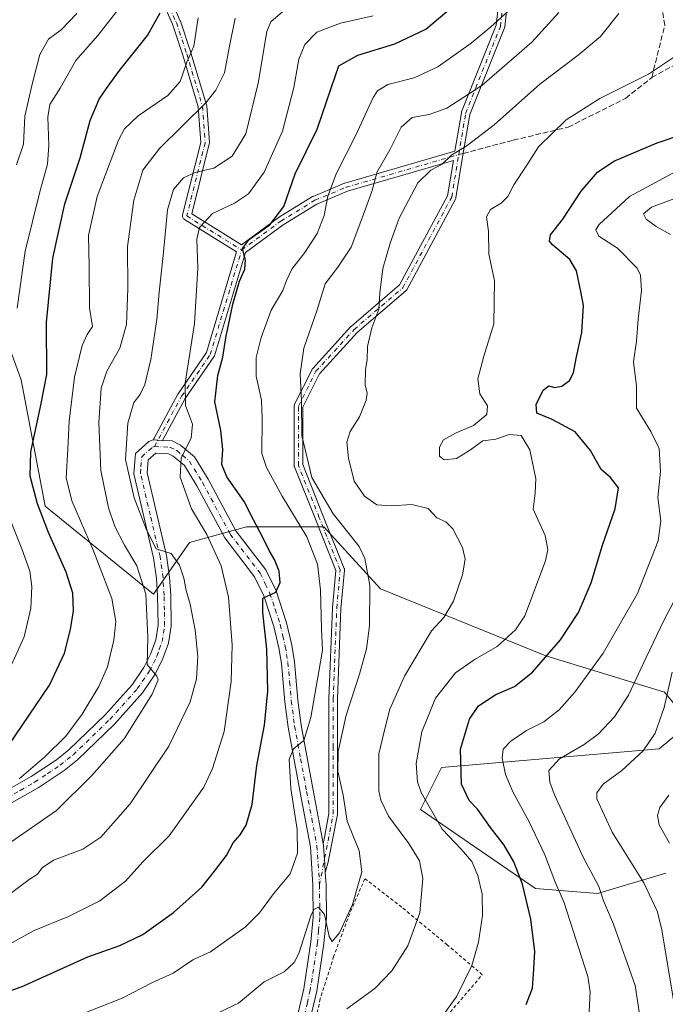
# Model space of a CAD drawing. Units: metres. Extents: x 586444 to 589846, y 4772934 to 4775292.
# Drawn here: x 589091 to 589287, y 4774471 to 4774770 of the extents above; entities that cross this region are included whole.
import ezdxf

# ---------------------------------------------------------------- set-up
doc = ezdxf.new("R2010")
doc.units = ezdxf.units.M
doc.header["$MEASUREMENT"] = 0
for name, pattern in [('DGN Style 2', [1.6480167562047852, 0.988810053722871, -0.6592067024819142]), ('DGN Style 3', [2.307223458686699, 1.648016756204785, -0.6592067024819142]), ('DGN Style 4', [2.6384748266838614, 1.318413404963828, -0.6592067024819142, 0.001648016756204785, -0.6592067024819142])]:
    doc.linetypes.add(name, pattern=pattern)
for name, color, linetype, lineweight in [('Alambrada', 7, 'DGN Style 2', 0), ('Arbolado forestal CxS', 92, 'Continuous', 0), ('Camino Cxs', 7, 'Continuous', 0), ('Camino eje', 30, 'DGN Style 4', 13), ('Curva de nivel maestra', 30, 'Continuous', 30), ('Curva de nivel normal', 30, 'Continuous', 0), ('Pastizal CxS', 92, 'Continuous', 0), ('Senda', 7, 'DGN Style 3', 0), ('Senda no paivmentada conexión', 7, 'DGN Style 3', 0)]:
    doc.layers.add(name, color=color, linetype=linetype, lineweight=lineweight)

# ---------------------------------------------------------------- blocks, each defined once
blk = doc.blocks.new('*U7')
at = {"layer": 'Arbolado forestal CxS', "color": 92, "linetype": 'Continuous', "lineweight": 0}
blk.add_polyline3d([(589286.8388999999, 4774511.2163, 657.229600000006), (589266.0573000005, 4774505.021299999, 666.0038999999961), (589247.2377000004, 4774506.588500001, 673.4689999999973), (589212.3026999999, 4774530.506899999, 680.8337000000029), (589218.6781000001, 4774543.2575, 678.1261999999988), (589284.8772999998, 4774548.929099999, 659.6156000000046), (589294.2873000001, 4774556.770099999, 657.187699999995), (589286.4457, 4774566.178300001, 661.2311000000045), (589250.3749000002, 4774577.155300001, 676.0875999999989), (589200.1891000001, 4774597.5417, 689.6304999999993), (589182.9382999997, 4774616.358899999, 692.193299999999), (589159.4137000004, 4774616.358899999, 701.2115000000049), (589142.1627000002, 4774611.654899999, 707.887600000002), (589131.1842999998, 4774595.9727, 713.9352999999975), (589098.2500999998, 4774622.6315, 724.2838999999949), (589091.0047000004, 4774661.064099999, 730.0191000000051), (589082.5673000002, 4774683.7895, 735.3325000000042)], dxfattribs=at)
blk = doc.blocks.new('*U9')
at = {"layer": 'Pastizal CxS', "color": 92, "linetype": 'Continuous', "lineweight": 0}
blk.add_polyline3d([(589082.5673000002, 4774683.7895, 735.3325000000042), (589091.0047000004, 4774661.064099999, 730.0191000000051), (589098.2500999998, 4774622.6315, 724.2838999999949), (589131.1842999998, 4774595.9727, 713.9352999999975), (589142.1627000002, 4774611.654899999, 707.887600000002), (589159.4137000004, 4774616.358899999, 701.2115000000049), (589182.9382999997, 4774616.358899999, 692.193299999999), (589200.1891000001, 4774597.5417, 689.6304999999993), (589250.3749000002, 4774577.155300001, 676.0875999999989), (589286.4457, 4774566.178300001, 661.2311000000045), (589294.2873000001, 4774556.770099999, 657.187699999995), (589284.8772999998, 4774548.929099999, 659.6156000000046), (589218.6781000001, 4774543.2575, 678.1261999999988), (589212.3026999999, 4774530.506899999, 680.8337000000029), (589247.2377000004, 4774506.588500001, 673.4689999999973), (589266.0573000005, 4774505.021299999, 666.0038999999961), (589286.8388999999, 4774511.2163, 657.229600000006)], dxfattribs=at)
blk = doc.blocks.new('*U18')
at = {"layer": 'Camino Cxs', "color": 7, "linetype": 'Continuous', "lineweight": 0}
for points in [[(589240.0038999999, 4774787.298699999, 721.2136000000029), (589237.8870999999, 4774768.2487, 711.709799999997), (589237.8561000006, 4774768.076300001, 711.9425000000047), (589237.8021, 4774767.909499999, 712.1677000000054), (589227.2708999999, 4774741.581700001, 702.7697999999947), (589225.2109000003, 4774729.221100001, 688.4712000000001), (589223.0597000001, 4774716.314300001, 688.0362000000023), (589222.9999000002, 4774716.089299999, 688.3280999999988), (589222.9231000004, 4774715.9177, 688.4660000000003), (589208.1063000001, 4774688.400900001, 716.1940999999933), (589208.0223000003, 4774688.2653, 716.2691000000051), (589207.9222999997, 4774688.141100001, 716.3420000000042), (589207.8076999999, 4774688.030099999, 716.4116000000067), (589193.0504999999, 4774675.381100001, 713.5037000000011), (589181.5844999999, 4774662.8729, 703.8470999999992), (589176.5115, 4774652.7269, 696.0414000000019), (589176.5115, 4774635.292500001, 708.3086000000039), (589182.7686999999, 4774619.649900001, 711.655700000003), (589189.1187000005, 4774603.774900001, 696.3736999999965), (589189.1793000001, 4774603.5801, 696.3894), (589189.2087000003, 4774603.3783, 696.3660999999993), (589189.2062999997, 4774603.1743, 696.3046000000032), (589188.1511000004, 4774591.566500001, 692.8867000000029), (589187.0948999999, 4774564.108700001, 691.7679999999964), (589187.0948999999, 4774549.3169, 690.6812999999966), (589187.0948999999, 4774529.208500001, 690.9973000000027), (589187.0733000003, 4774528.972300001, 691.0130000000064), (589184.3970999997, 4774515.136299999, 692.0777999999991), (589184.3422999998, 4774514.9385, 692.0871000000043), (589183.3766000001, 4774511.446900001, 691.9321000000054), (589183.2048000004, 4774514.090500001, 691.9783000000025), (589183.1206999999, 4774515.383099999, 691.9881000000023), (589182.8400999998, 4774519.700099999, 692.1358999999939), (589182.7368000001, 4774520.2437, 692.1738000000041), (589183.1997999996, 4774522.637, 692.1731), (589184.4949000003, 4774529.333100001, 691.8850999999995), (589184.4949000003, 4774549.3169, 691.4253999999928), (589184.4949000003, 4774564.1337, 692.9955000000045), (589184.4959000006, 4774564.183700001, 693.0013999999937), (589185.5543000001, 4774591.700300001, 694.0673999999999), (589185.5586999999, 4774591.768100001, 694.0660999999964), (589186.5887000002, 4774603.098900001, 694.4841000000015), (589180.3547, 4774618.6843, 712.4769999999991), (589174.0047000004, 4774634.5593, 710.8726000000024), (589173.9530999997, 4774634.7159, 711.0953000000009), (589173.9221000001, 4774634.877699999, 711.2994999999937), (589173.9117000002, 4774635.042099999, 711.4811999999947), (589173.9117000002, 4774653.033700001, 698.5023999999976), (589173.9271, 4774653.233899999, 698.3889999999956), (589173.9732999997, 4774653.429300001, 698.2571999999927), (589174.0488999998, 4774653.6151, 698.1166999999987), (589179.3404999999, 4774664.1985, 700.7252000000008), (589179.4325000001, 4774664.3541, 700.6803999999976), (589179.5449000001, 4774664.4955, 700.6603000000032), (589191.1867000004, 4774677.195499999, 715.5773000000045), (589191.2988999998, 4774677.304099999, 715.8681000000071), (589205.9319000002, 4774689.846700001, 714.3852999999945), (589220.5314999997, 4774716.9605, 686.7263999999996), (589222.3069000002, 4774727.6117, 687.465400000001), (589190.1463000001, 4774718.2985, 700.9100999999937), (589180.7834999999, 4774714.397299999, 700.9882999999973), (589170.5966999996, 4774708.128500001, 709.232799999998), (589159.0840999996, 4774699.686100001, 718.3374000000041), (589149.6841000002, 4774668.3533, 725.4916999999988), (589149.6113, 4774668.164899999, 725.5875999999989), (589149.5103000002, 4774667.990300001, 725.678899999999), (589140.8185000002, 4774655.3475, 720.8837000000058), (589133.9600999998, 4774642.650400001, 707.6364999999934), (589132.5258999999, 4774642.730799999, 707.0381999999955), (589131.2324999999, 4774642.803300001, 709.5396999999939), (589131.2456999999, 4774642.956499999, 709.7926000000007), (589131.3044999996, 4774643.1753, 710.0825999999943), (589131.3821, 4774643.3485, 710.2599000000046), (589138.5639000004, 4774656.644500001, 723.3276000000043), (589138.5818999996, 4774656.676700001, 723.4055999999982), (589138.6365, 4774656.7631, 723.6196999999956), (589147.2525000004, 4774669.295299999, 725.9795000000014), (589156.4325000001, 4774699.8959, 718.7360000000045), (589140.6111000003, 4774709.690300001, 721.9404999999971), (589140.4594999999, 4774709.799699999, 722.0145000000048), (589140.2994999997, 4774709.959899999, 722.1002000000008), (589140.1694999998, 4774710.145500001, 722.1793999999937), (589140.0734999999, 4774710.3509, 722.2519999999931), (589140.0151000004, 4774710.569900001, 722.320200000002), (589139.9952999996, 4774710.795499999, 722.3879000000015), (589140.0151000004, 4774711.021299999, 722.4600999999967), (589140.0340999998, 4774711.110900001, 722.491599999994), (589145.5401, 4774733.1347, 719.4309000000068), (589144.7713000001, 4774743.897299999, 738.2237000000023), (589140.0557000004, 4774759.615700001, 729.4137999999948), (589136.9067000002, 4774769.0625, 736.3986000000006), (589133.7692999998, 4774776.121900001, 741.859500000006)], [(589136.1333, 4774777.2049, 741.0240999999951), (589139.3082999997, 4774770.061100001, 740.1205999999949), (589139.3416999998, 4774769.977700001, 740.0359999999928), (589139.3535000002, 4774769.944300001, 740.001099999994), (589142.5285, 4774760.419299999, 728.7358999999997), (589142.5403000005, 4774760.3817, 728.7786999999954), (589147.3028999995, 4774744.5067, 736.7339999999967), (589147.3381000003, 4774744.358899999, 736.7918999999966), (589147.3545000004, 4774744.2257, 736.8509999999952), (589148.1480999999, 4774733.113100001, 721.1745999999986), (589148.1464999998, 4774732.9079, 720.8405000000057), (589148.1127000004, 4774732.7053, 720.5093999999954), (589142.7867000002, 4774711.4013, 723.4545999999973), (589157.9024999999, 4774702.0437, 720.0271000000066), (589169.1017000005, 4774710.256300001, 709.9557999999961), (589169.1891000001, 4774710.315300001, 709.7749000000041), (589179.5078999996, 4774716.665300001, 699.4242999999988), (589179.5390999997, 4774716.683900001, 699.3972000000067), (589179.6891000001, 4774716.758099999, 699.2761000000028), (589189.2141000004, 4774720.7269, 704.8001999999979), (589189.2695000004, 4774720.748500001, 704.9165000000066), (589189.3525, 4774720.7755, 705.078999999998), (589222.7808999997, 4774730.455900001, 688.013300000006), (589224.7304999996, 4774742.153700001, 700.0727000000043), (589224.7901, 4774742.378500001, 700.2881999999954), (589224.8047000002, 4774742.4167, 700.3310000000056), (589235.3224999999, 4774768.711300001, 711.5344000000041), (589237.3982999995, 4774787.393300001, 722.3767999999982)]]:
    blk.add_polyline3d(points, dxfattribs=at)

msp = doc.modelspace()

# ---------------------------------------------------------------- linework, layer by layer
at = {"layer": 'Alambrada', "color": 7, "linetype": 'DGN Style 2', "lineweight": 0}
msp.add_polyline3d([(589195.0500999996, 4774442.9301, 680.7673000000068), (589205.4600999998, 4774452.590100001, 682.7632000000012), (589219.2301000003, 4774466.4901, 680.8730000000069), (589231.0800999999, 4774480.350099999, 681.059699999998), (589220.4200999998, 4774489.4301, 683.6462999999932), (589206.6001000004, 4774500.880100001, 687.8444000000018), (589195.4101, 4774509.520099999, 692.8736000000063), (589190.7901, 4774498.9001, 690.874299999996), (589185.9200999998, 4774485.9001, 693.4588999999978), (589181.8201000001, 4774473.0101, 687.122199999998), (589179.6201, 4774462.340100001, 684.8788000000059), (589187.1901000004, 4774452.390100001, 682.4636000000028), (589195.0500999996, 4774442.9301, 680.7673000000068)], dxfattribs=at)
at = {"layer": 'Arbolado forestal CxS', "color": 92, "linetype": 'Continuous', "lineweight": 0}
msp.add_polyline3d([(589286.8388999999, 4774511.2163, 657.229600000006), (589266.0573000005, 4774505.021299999, 666.0038999999961), (589247.2377000004, 4774506.588500001, 673.4689999999973), (589212.3026999999, 4774530.506899999, 680.8337000000029), (589218.6781000001, 4774543.2575, 678.1261999999988), (589284.8772999998, 4774548.929099999, 659.6156000000046), (589294.2873000001, 4774556.770099999, 657.187699999995), (589286.4457, 4774566.178300001, 661.2311000000045), (589250.3749000002, 4774577.155300001, 676.0875999999989), (589200.1891000001, 4774597.5417, 689.6304999999993), (589182.9382999997, 4774616.358899999, 692.193299999999), (589159.4137000004, 4774616.358899999, 701.2115000000049), (589142.1627000002, 4774611.654899999, 707.887600000002), (589131.1842999998, 4774595.9727, 713.9352999999975), (589098.2500999998, 4774622.6315, 724.2838999999949), (589091.0047000004, 4774661.064099999, 730.0191000000051), (589082.5673000002, 4774683.7895, 735.3325000000042)], dxfattribs=at)
at = {"layer": 'Camino Cxs', "color": 7, "linetype": 'Continuous', "lineweight": 0, "extrusion": (0.05597030883380553, 0.9984324336298163, 2.256347400714701e-06), "elevation": 4800132.092439542, "flags": 128}
msp.add_lwpolyline([(-320969.4979213171, 698.709034431914), (-320970.7933516741, 696.2074344319044), (-320972.2298034832, 696.8057344319038)], dxfattribs=at)
msp.add_lwpolyline([(-320969.4979213171, 698.709034431914), (-320970.7933516741, 696.2074344319044), (-320972.2298034832, 696.8057344319038)], dxfattribs=at)
at = {"layer": 'Camino Cxs', "color": 7, "linetype": 'Continuous', "lineweight": 0}
for points in [[(589136.1333, 4774777.2049, 741.0240999999951), (589139.3082999997, 4774770.061100001, 740.1205999999949), (589139.3416999998, 4774769.977700001, 740.0359999999928), (589139.3535000002, 4774769.944300001, 740.001099999994), (589142.5285, 4774760.419299999, 728.7358999999997), (589142.5403000005, 4774760.3817, 728.7786999999954), (589147.3028999995, 4774744.5067, 736.7339999999967), (589147.3381000003, 4774744.358899999, 736.7918999999966), (589147.3545000004, 4774744.2257, 736.8509999999952), (589148.1480999999, 4774733.113100001, 721.1745999999986), (589148.1464999998, 4774732.9079, 720.8405000000057), (589148.1127000004, 4774732.7053, 720.5093999999954), (589142.7867000002, 4774711.4013, 723.4545999999973), (589157.9024999999, 4774702.0437, 720.0271000000066), (589169.1017000005, 4774710.256300001, 709.9557999999961), (589169.1891000001, 4774710.315300001, 709.7749000000041), (589179.5078999996, 4774716.665300001, 699.4242999999988), (589179.5390999997, 4774716.683900001, 699.3972000000067), (589179.6891000001, 4774716.758099999, 699.2761000000028), (589189.2141000004, 4774720.7269, 704.8001999999979), (589189.2695000004, 4774720.748500001, 704.9165000000066), (589189.3525, 4774720.7755, 705.078999999998), (589222.7808999997, 4774730.455900001, 688.013300000006), (589224.7304999996, 4774742.153700001, 700.0727000000043), (589224.7901, 4774742.378500001, 700.2881999999954), (589224.8047000002, 4774742.4167, 700.3310000000056), (589235.3224999999, 4774768.711300001, 711.5344000000041), (589237.3982999995, 4774787.393300001, 722.3767999999982)], [(589240.0038999999, 4774787.298699999, 721.2136000000029), (589237.8870999999, 4774768.2487, 711.709799999997), (589237.8561000006, 4774768.076300001, 711.9425000000047), (589237.8021, 4774767.909499999, 712.1677000000054), (589227.2708999999, 4774741.581700001, 702.7697999999947), (589225.2109000003, 4774729.221100001, 688.4712000000001), (589223.0597000001, 4774716.314300001, 688.0362000000023), (589222.9999000002, 4774716.089299999, 688.3280999999988), (589222.9231000004, 4774715.9177, 688.4660000000003), (589208.1063000001, 4774688.400900001, 716.1940999999933), (589208.0223000003, 4774688.2653, 716.2691000000051), (589207.9222999997, 4774688.141100001, 716.3420000000042), (589207.8076999999, 4774688.030099999, 716.4116000000067), (589193.0504999999, 4774675.381100001, 713.5037000000011), (589181.5844999999, 4774662.8729, 703.8470999999992), (589176.5115, 4774652.7269, 696.0414000000019), (589176.5115, 4774635.292500001, 708.3086000000039), (589182.7686999999, 4774619.649900001, 711.655700000003), (589189.1187000005, 4774603.774900001, 696.3736999999965), (589189.1793000001, 4774603.5801, 696.3894), (589189.2087000003, 4774603.3783, 696.3660999999993), (589189.2062999997, 4774603.1743, 696.3046000000032), (589188.1511000004, 4774591.566500001, 692.8867000000029), (589187.0948999999, 4774564.108700001, 691.7679999999964), (589187.0948999999, 4774549.3169, 690.6812999999966), (589187.0948999999, 4774529.208500001, 690.9973000000027), (589187.0733000003, 4774528.972300001, 691.0130000000064), (589184.3970999997, 4774515.136299999, 692.0777999999991), (589184.3422999998, 4774514.9385, 692.0871000000043), (589183.3766000001, 4774511.446900001, 691.9321000000054)], [(589131.2324999999, 4774642.803300001, 709.5397999999988), (589131.2456999999, 4774642.956499999, 709.7926000000007), (589131.3044999996, 4774643.1753, 710.0825999999943), (589131.3821, 4774643.3485, 710.2599000000046), (589138.5639000004, 4774656.644500001, 723.3276000000043), (589138.5818999996, 4774656.676700001, 723.4055999999982), (589138.6365, 4774656.7631, 723.6196999999956), (589147.2525000004, 4774669.295299999, 725.9795000000014), (589156.4325000001, 4774699.8959, 718.7360000000045), (589140.6111000003, 4774709.690300001, 721.9404999999971), (589140.4594999999, 4774709.799699999, 722.0145000000048), (589140.2994999997, 4774709.959899999, 722.1002000000008), (589140.1694999998, 4774710.145500001, 722.1793999999937), (589140.0734999999, 4774710.3509, 722.2519999999931), (589140.0151000004, 4774710.569900001, 722.320200000002), (589139.9952999996, 4774710.795499999, 722.3879000000015), (589140.0151000004, 4774711.021299999, 722.4600999999967), (589140.0340999998, 4774711.110900001, 722.491599999994), (589145.5401, 4774733.1347, 719.4309000000068), (589144.7713000001, 4774743.897299999, 738.2237000000023), (589140.0557000004, 4774759.615700001, 729.4137999999948), (589136.9067000002, 4774769.0625, 736.3986000000006), (589133.7692999998, 4774776.121900001, 741.859500000006)], [(589182.7368000001, 4774520.2437, 692.1738000000041), (589183.1997999996, 4774522.637, 692.1731), (589184.4949000003, 4774529.333100001, 691.8850999999995), (589184.4949000003, 4774549.3169, 691.4253999999928), (589184.4949000003, 4774564.1337, 692.9955000000045), (589184.4959000006, 4774564.183700001, 693.0013999999937), (589185.5543000001, 4774591.700300001, 694.0673999999999), (589185.5586999999, 4774591.768100001, 694.0660999999964), (589186.5887000002, 4774603.098900001, 694.4841000000015), (589180.3547, 4774618.6843, 712.4769999999991), (589174.0047000004, 4774634.5593, 710.8726000000024), (589173.9530999997, 4774634.7159, 711.0953000000009), (589173.9221000001, 4774634.877699999, 711.2994999999937), (589173.9117000002, 4774635.042099999, 711.4811999999947), (589173.9117000002, 4774653.033700001, 698.5023999999976), (589173.9271, 4774653.233899999, 698.3889999999956), (589173.9732999997, 4774653.429300001, 698.2571999999927), (589174.0488999998, 4774653.6151, 698.1166999999987), (589179.3404999999, 4774664.1985, 700.7252000000008), (589179.4325000001, 4774664.3541, 700.6803999999976), (589179.5449000001, 4774664.4955, 700.6603000000032), (589191.1867000004, 4774677.195499999, 715.5773000000045), (589191.2988999998, 4774677.304099999, 715.8681000000071), (589205.9319000002, 4774689.846700001, 714.3852999999945), (589220.5314999997, 4774716.9605, 686.7263999999996), (589222.3069000002, 4774727.6117, 687.465400000001), (589190.1463000001, 4774718.2985, 700.9100999999937), (589180.7834999999, 4774714.397299999, 700.9882999999973), (589170.5966999996, 4774708.128500001, 709.232799999998), (589159.0840999996, 4774699.686100001, 718.3374000000041), (589149.6841000002, 4774668.3533, 725.4916999999988), (589149.6113, 4774668.164899999, 725.5875999999989), (589149.5103000002, 4774667.990300001, 725.678899999999), (589140.8185000002, 4774655.3475, 720.8837000000058), (589133.9600999998, 4774642.650400001, 707.6364999999934)], [(589085.4901000002, 4774535.690099999, 721.1830999999949), (589094.0201000003, 4774540.5101, 720.0954000000056), (589101.6601, 4774545.610099999, 719.1092000000062), (589105.4200999998, 4774548.630100001, 718.6012999999948), (589116.4700999996, 4774559.270099999, 717.6379000000015), (589124.6601, 4774568.4101, 716.7241999999969), (589128.2401000002, 4774573.640100001, 715.9910999999993), (589130.3800999997, 4774577.9301, 715.530899999998), (589131.8400999998, 4774582.020099999, 714.7945000000037), (589132.5601000004, 4774586.520099999, 714.2399000000005), (589132.4101, 4774595.4301, 718.6472000000067), (589132.0800999999, 4774600.700099999, 717.2900999999983), (589131.1901000004, 4774606.970100001, 714.2252000000008), (589125.2001, 4774632.520099999, 717.1931000000042), (589125.6802000003, 4774638.630100001, 718.2283000000026), (589129.8101000004, 4774642.3101, 711.6334000000061), (589131.1101000002, 4774642.8101, 709.780700000003), (589131.2324999999, 4774642.803300001, 709.5396999999939), (589132.5258999999, 4774642.730799999, 707.0381999999955), (589133.9600999998, 4774642.650400001, 707.6364999999934), (589136.8201000001, 4774642.4901, 709.110799999995), (589139.4101, 4774641.210100001, 713.7927000000054), (589143.6201, 4774637.6601, 719.8298999999971), (589147.7901, 4774630.860099999, 719.402900000001), (589156.2001, 4774615.220100001, 707.4471999999951), (589165.3102000002, 4774603.340100001, 703.2890999999945), (589168.4200999998, 4774596.9301, 700.3417000000045), (589171.6101000002, 4774587.2401, 699.3592000000062), (589173.2001, 4774580.4301, 698.6227999999974), (589174.0100999996, 4774575.380100001, 698.1169999999984), (589175.0401, 4774563.720100001, 697.084400000007), (589176.0401, 4774556.1801, 695.9165999999968), (589179.6700999998, 4774536.380100001, 693.068299999999), (589182.7368000001, 4774520.2437, 692.1738000000041), (589182.8400999998, 4774519.700099999, 692.1358999999939), (589183.1206999999, 4774515.383099999, 691.9881000000023), (589183.2048000004, 4774514.090500001, 691.9783000000025), (589183.3766000001, 4774511.446900001, 691.9321000000054), (589183.6201, 4774507.700099999, 691.7737000000052), (589183.7100999998, 4774497.620100001, 690.3499000000012), (589182.9801000003, 4774489.870100001, 690.4829000000027), (589180.7701000003, 4774475.370100001, 687.6637000000047), (589179.0301000001, 4774467.7501, 685.7590999999958)], [(589085.4901000002, 4774535.690099999, 721.1830999999949), (589094.0201000003, 4774540.5101, 720.0954000000056), (589101.6601, 4774545.610099999, 719.1092000000062), (589105.4200999998, 4774548.630100001, 718.6012999999948), (589116.4700999996, 4774559.270099999, 717.6379000000015), (589124.6601, 4774568.4101, 716.7241999999969), (589128.2401000002, 4774573.640100001, 715.9910999999993), (589130.3800999997, 4774577.9301, 715.530899999998), (589131.8400999998, 4774582.020099999, 714.7945000000037), (589132.5601000004, 4774586.520099999, 714.2399000000005), (589132.4101, 4774595.4301, 718.6472000000067), (589132.0800999999, 4774600.700099999, 717.2900999999983), (589131.1901000004, 4774606.970100001, 714.2252000000008), (589125.2001, 4774632.520099999, 717.1931000000042), (589125.6802000003, 4774638.630100001, 718.2283000000026), (589129.8101000004, 4774642.3101, 711.6334000000061), (589131.1101000002, 4774642.8101, 709.780700000003), (589131.2324999999, 4774642.803300001, 709.5397999999988)], [(589133.9600999998, 4774642.650400001, 707.6364999999934), (589136.8201000001, 4774642.4901, 709.110799999995), (589139.4101, 4774641.210100001, 713.7927000000054), (589143.6201, 4774637.6601, 719.8298999999971), (589147.7901, 4774630.860099999, 719.402900000001), (589156.2001, 4774615.220100001, 707.4471999999951), (589165.3102000002, 4774603.340100001, 703.2890999999945), (589168.4200999998, 4774596.9301, 700.3417000000045), (589171.6101000002, 4774587.2401, 699.3592000000062), (589173.2001, 4774580.4301, 698.6227999999974), (589174.0100999996, 4774575.380100001, 698.1169999999984), (589175.0401, 4774563.720100001, 697.084400000007), (589176.0401, 4774556.1801, 695.9165999999968), (589179.6700999998, 4774536.380100001, 693.068299999999), (589182.7368000001, 4774520.2437, 692.1738000000041)], [(589175.1501000002, 4774468.7301, 686.5528999999951), (589176.8300999999, 4774476.110099999, 687.5721999999951), (589179.0000999998, 4774490.360099999, 690.2986999999994), (589179.7100999998, 4774497.790100001, 690.557799999995), (589179.6201, 4774507.550100001, 692.1472999999969), (589178.8601000002, 4774519.200099999, 693.4486999999936), (589175.7401999999, 4774535.6501, 694.4303000000073), (589172.0800999999, 4774555.5601, 696.5457000000024), (589171.0601000004, 4774563.280099999, 697.7924000000058), (589170.0401, 4774574.890100001, 698.907600000006), (589169.2701000003, 4774579.6601, 699.2163), (589167.7600999996, 4774586.1601, 699.5773999999947), (589164.7001, 4774595.420100001, 700.8769999999931), (589161.8901000004, 4774601.2301, 701.8763000000035), (589152.8300999999, 4774613.040100001, 704.4364999999963), (589144.3202000001, 4774628.870100001, 718.5831999999937), (589140.5500999996, 4774635.020099999, 716.395399999994), (589137.2001, 4774637.840100001, 710.3084999999992), (589135.7801000001, 4774638.540100001, 709.1239999999963), (589131.8400999998, 4774638.7601, 707.5296999999993), (589129.5401999997, 4774636.710100001, 709.7351000000053), (589129.2401000002, 4774632.8301, 709.9660000000005), (589135.1201, 4774607.710100001, 713.3447000000016), (589136.0601000004, 4774601.100099999, 721.9612999999954), (589136.4001000002, 4774595.590100001, 722.8203000000068), (589136.5702000001, 4774586.2301, 714.5060999999987), (589135.7301000003, 4774581.020099999, 713.9790000000066), (589134.0601000004, 4774576.360099999, 714.4370999999956), (589131.7001, 4774571.610099999, 715.0837999999932), (589127.8101000004, 4774565.9301, 715.5665000000009), (589119.3501000004, 4774556.4901, 716.4640000000073), (589108.0602000002, 4774545.620100001, 717.4370000000055), (589104.0202000003, 4774542.380100001, 717.9948000000004), (589096.1101000002, 4774537.110099999, 718.8726000000024), (589087.3501000004, 4774532.1501, 719.9239999999991)], [(589175.1501000002, 4774468.7301, 686.5528999999951), (589176.8300999999, 4774476.110099999, 687.5721999999951), (589179.0000999998, 4774490.360099999, 690.2986999999994), (589179.7100999998, 4774497.790100001, 690.557799999995), (589179.6201, 4774507.550100001, 692.1472999999969), (589178.8601000002, 4774519.200099999, 693.4486999999936), (589175.7401999999, 4774535.6501, 694.4303000000073), (589172.0800999999, 4774555.5601, 696.5457000000024), (589171.0601000004, 4774563.280099999, 697.7924000000058), (589170.0401, 4774574.890100001, 698.907600000006), (589169.2701000003, 4774579.6601, 699.2163), (589167.7600999996, 4774586.1601, 699.5773999999947), (589164.7001, 4774595.420100001, 700.8769999999931), (589161.8901000004, 4774601.2301, 701.8763000000035), (589152.8300999999, 4774613.040100001, 704.4364999999963), (589144.3202000001, 4774628.870100001, 718.5831999999937), (589140.5500999996, 4774635.020099999, 716.395399999994), (589137.2001, 4774637.840100001, 710.3084999999992), (589135.7801000001, 4774638.540100001, 709.1239999999963), (589131.8400999998, 4774638.7601, 707.5296999999993), (589129.5401999997, 4774636.710100001, 709.7351000000053), (589129.2401000002, 4774632.8301, 709.9660000000005), (589135.1201, 4774607.710100001, 713.3447000000016), (589136.0601000004, 4774601.100099999, 721.9612999999954), (589136.4001000002, 4774595.590100001, 722.8203000000068), (589136.5702000001, 4774586.2301, 714.5060999999987), (589135.7301000003, 4774581.020099999, 713.9790000000066), (589134.0601000004, 4774576.360099999, 714.4370999999956), (589131.7001, 4774571.610099999, 715.0837999999932), (589127.8101000004, 4774565.9301, 715.5665000000009), (589119.3501000004, 4774556.4901, 716.4640000000073), (589108.0602000002, 4774545.620100001, 717.4370000000055), (589104.0202000003, 4774542.380100001, 717.9948000000004), (589096.1101000002, 4774537.110099999, 718.8726000000024), (589087.3501000004, 4774532.1501, 719.9239999999991)], [(589182.7368000001, 4774520.2437, 692.1738000000041), (589182.8400999998, 4774519.700099999, 692.1358999999939), (589183.1206999999, 4774515.383099999, 691.9881000000023), (589183.2048000004, 4774514.090500001, 691.9783000000025), (589183.3766000001, 4774511.446900001, 691.9321000000054)], [(589182.7368000001, 4774520.2437, 692.1738000000041), (589182.8400999998, 4774519.700099999, 692.1358999999939), (589183.1206999999, 4774515.383099999, 691.9881000000023), (589183.2048000004, 4774514.090500001, 691.9783000000025), (589183.3766000001, 4774511.446900001, 691.9321000000054)], [(589183.3766000001, 4774511.446900001, 691.9321000000054), (589183.6201, 4774507.700099999, 691.7737000000052), (589183.7100999998, 4774497.620100001, 690.3499000000012), (589182.9801000003, 4774489.870100001, 690.4829000000027), (589180.7701000003, 4774475.370100001, 687.6637000000047), (589179.0301000001, 4774467.7501, 685.7590999999958)]]:
    msp.add_polyline3d(points, dxfattribs=at)
at = {"layer": 'Camino eje', "color": 30, "linetype": 'DGN Style 4', "lineweight": 13}
for points in [[(589223.9285000004, 4774729.434800001, 688.0902999999962), (589226.0116999998, 4774741.933900001, 701.5322000000016), (589236.5949999997, 4774768.392300001, 711.6496999999946), (589238.7117, 4774787.442299999, 721.9600999999967), (589235.5367000002, 4774804.375700001, 713.6698999999935), (589230.2450000001, 4774817.0757, 722.6799000000028), (589218.6032999996, 4774832.950800001, 725.7381000000024), (589212.2533, 4774849.884099999, 728.8343000000023), (589210.1365999999, 4774872.109200001, 728.4838000000018), (589206.9616, 4774887.984200001, 729.9242999999989), (589204.8449999997, 4774918.675899999, 732.1141999999965), (589200.8063000003, 4774931.195800001, 733.8770999999979)], [(589042.9195999998, 4774880.5759, 776.2556000000042), (589062.7138, 4774886.214600001, 789.297900000005), (589084.9389000004, 4774889.389599999, 768.8941999999952), (589095.2576000001, 4774884.6271, 777.8678000000073), (589107.1639, 4774867.1646, 773.157600000006), (589112.7202000003, 4774854.464500001, 768.7091999999975), (589119.0702000001, 4774841.7645, 758.0004999999946), (589123.0389, 4774833.033199999, 759.3111999999965), (589126.2138999999, 4774819.5395, 752.9961000000039), (589126.2138999999, 4774808.426899999, 751.3463000000047), (589125.4201999997, 4774796.5207, 739.0564000000013), (589127.8014000002, 4774790.964400001, 734.9189000000042), (589134.9452000001, 4774776.676899999, 741.6796000000032), (589138.1201999999, 4774769.533100001, 738.3842000000004), (589141.2951999997, 4774760.008099999, 729.0767000000051), (589146.0576999999, 4774744.133099999, 737.4965999999987), (589146.8515, 4774733.020500001, 720.4749000000012), (589141.2951999997, 4774710.795499999, 722.5326999999961), (589157.9639999997, 4774700.476700001, 719.5170000000071)], [(589157.9639999997, 4774700.476700001, 719.5170000000071), (589169.8702999996, 4774709.208000001, 709.3224999999949), (589180.1891000001, 4774715.558, 700.0694999999978), (589189.7141000004, 4774719.526799999, 702.8894), (589223.9285000004, 4774729.434800001, 688.0902999999962)], [(589181.6201, 4774507.6251, 691.5700999999972), (589185.7949000001, 4774529.208500001, 691.4429999999993), (589185.7949000001, 4774549.3169, 691.0534000000043), (589185.7949000001, 4774564.1336, 692.3831000000064), (589186.8532999996, 4774591.6503, 693.385500000004), (589187.9116000002, 4774603.291999999, 694.8027000000002), (589181.5615999997, 4774619.166999999, 712.0850999999967), (589175.2116, 4774635.041999999, 709.8098999999929), (589175.2116, 4774653.033700001, 697.3421999999991), (589180.5032000003, 4774663.6171, 702.1833000000044), (589192.1448999997, 4774676.317100001, 715.6244000000006), (589206.9616, 4774689.017100001, 715.4930000000023), (589221.7783000004, 4774716.5339, 686.6239999999962), (589223.9285000004, 4774729.434800001, 688.0902999999962)], [(589131.4751000004, 4774640.7851, 708.2750999999989), (589139.7077000003, 4774656.0266, 722.3782000000066), (589148.4390000004, 4774668.726700001, 725.7372999999934), (589157.9639999997, 4774700.476700001, 719.5170000000071)], [(589086.4200999998, 4774533.920100001, 720.4887000000017), (589090.6851000004, 4774536.3301, 719.7823000000063), (589095.0651000004, 4774538.8101, 719.3966999999975), (589098.8850999996, 4774541.360099999, 718.8847999999998), (589102.8400999998, 4774543.995100001, 718.458700000003), (589106.7401000002, 4774547.1251, 717.8322999999947), (589117.9101, 4774557.880100001, 716.835699999996), (589126.2351000002, 4774567.170100001, 716.0400999999983), (589129.9700999996, 4774572.6251, 715.4821999999986), (589131.1501000002, 4774575.0001, 715.2082999999984), (589132.2200999996, 4774577.145099999, 714.772299999997), (589132.9501, 4774579.190099999, 714.4980999999971), (589133.7851, 4774581.520099999, 714.2595000000001), (589134.2050999999, 4774584.1251, 714.2363999999943), (589134.5651000004, 4774586.3751, 714.3905999999988), (589134.4801000003, 4774591.0551, 717.9333000000044), (589134.4051000001, 4774595.5101, 720.7114000000003), (589134.2401000002, 4774598.145099999, 721.1499000000041), (589134.0701000001, 4774600.9001, 719.4014000000025), (589133.1551000001, 4774607.340100001, 712.5130999999965), (589130.2150999998, 4774619.9001, 714.9861999999994), (589127.2200999996, 4774632.675100001, 711.876900000003), (589127.3701, 4774634.6151, 711.7566999999982), (589127.6101000002, 4774637.670100001, 711.8055000000023), (589130.8251, 4774640.5351, 709.2507999999943), (589131.4751000004, 4774640.7851, 708.2750999999989), (589136.3000999996, 4774640.515100001, 709.153999999995), (589138.3051000005, 4774639.5251, 711.7339000000065), (589139.9801000003, 4774638.1151, 715.0099000000046), (589142.0850999998, 4774636.340100001, 718.7752000000038), (589146.0551000005, 4774629.8651, 718.9453999999969), (589154.5151000004, 4774614.130100001, 705.747199999998), (589163.6001000004, 4774602.2851, 701.8120999999956), (589165.1551000001, 4774599.0801, 701.0408000000026), (589166.5601000004, 4774596.175100001, 700.3405000000057), (589168.1551000001, 4774591.3301, 699.9358000000066), (589169.6851000004, 4774586.700099999, 699.4591999999975), (589170.4801000003, 4774583.295100001, 699.2044000000024), (589171.2351000002, 4774580.045100001, 698.9116999999969), (589171.6201, 4774577.6601, 698.670299999998), (589172.0251000002, 4774575.1351, 698.3729000000021), (589172.5401, 4774569.3051, 697.727899999998), (589173.0500999996, 4774563.5001, 697.1598999999987), (589174.0601000004, 4774555.870100001, 696.1526000000014), (589175.8901000004, 4774545.915100001, 694.7314999999944), (589177.7050999999, 4774536.015100001, 693.7114000000003), (589179.2651000004, 4774527.790100001, 693.3703999999998), (589180.8501000004, 4774519.450099999, 692.7520999999979), (589181.6201, 4774507.6251, 691.5700999999972), (589181.7100999998, 4774497.7051, 690.1925000000047), (589181.3450999996, 4774493.8301, 689.8622999999934), (589180.9901000002, 4774490.1151, 690.2691000000051), (589178.8000999996, 4774475.7401, 687.4572999999946), (589177.9301000005, 4774471.9301, 686.5231000000058), (589177.0900999998, 4774468.2401, 685.8747000000003)]]:
    msp.add_polyline3d(points, dxfattribs=at)
at = {"layer": 'Curva de nivel maestra', "color": 30, "linetype": 'Continuous', "lineweight": 30, "flags": 128}
for points, elevation in [([(589065.8499999996, 4774467.870100001), (589091.2800000003, 4774476.8201), (589111.1799999997, 4774485.8201), (589120.9000000004, 4774489.270099999), (589127.9000000004, 4774492.5601), (589137.2300000004, 4774499.300100001), (589145.9000000004, 4774506.920100001), (589149.6799999997, 4774511.8101), (589153.3399999999, 4774516.590100001), (589155.4199999999, 4774520.390100001), (589157.5499999998, 4774522.870100001), (589159.3200000003, 4774525.790100001), (589161.1200000001, 4774532.0701), (589162.6100000005, 4774543.850099999), (589164.9000000004, 4774556.140100001), (589165.9000000004, 4774566.4901), (589165.5899999999, 4774579.1801), (589164.3700000001, 4774590.3201), (589164.4100000003, 4774594.6801), (589168.3399999999, 4774596.590100001), (589169.7000000002, 4774599.4801), (589169.3200000003, 4774602.920100001), (589167.9699999997, 4774606.4901), (589166.2999999998, 4774609.1501), (589164.4199999999, 4774613.1501), (589161.5499999998, 4774618.530099999), (589158.6799999997, 4774624.0801), (589153.4400000004, 4774631.550100001), (589151.9100000003, 4774635.340100001), (589152.2000000002, 4774639.9001), (589151.6299999999, 4774645.6501), (589149.8499999996, 4774654.390100001), (589150.7100000001, 4774662.340100001), (589152.2100000001, 4774667.890100001), (589153.1500000004, 4774673.7401), (589155.3300000001, 4774684.030099999), (589157.2800000003, 4774690.9801), (589158.9299999997, 4774694.630100001), (589159.0999999996, 4774697.360099999), (589158.2300000004, 4774700.890100001), (589160.2999999998, 4774703.7401), (589166.5300000003, 4774708.120100001), (589170.7599999999, 4774713.710100001), (589174.2300000004, 4774723.550100001), (589180.9100000003, 4774737.170100001), (589185.3099999996, 4774749.960100001), (589187.5199999996, 4774756.370100001), (589193.3099999996, 4774759.670100001), (589204.4600000001, 4774763.110099999), (589213.9199999999, 4774767.520099999), (589222.2400000002, 4774774.4801)], 700), ([(589087.2699999996, 4774550.050100001), (589099.5800000001, 4774568.3101), (589104.1600000003, 4774578.040100001), (589105.9400000004, 4774585.2301), (589106.8300000001, 4774590.880100001), (589106.6399999997, 4774596.190099999), (589104.6799999997, 4774602.620100001), (589099.2699999996, 4774614.6601), (589095.9299999997, 4774623.360099999), (589093.6799999997, 4774631.8201), (589093.8600000005, 4774639.140100001), (589096.8099999996, 4774652.8301), (589098.7400000002, 4774662.6801), (589098.6799999997, 4774678.4101), (589100.5599999996, 4774697.960100001), (589104.1900000004, 4774714.4801), (589108.8799999999, 4774728.4801), (589111.9699999997, 4774739.8101), (589114.6399999997, 4774746.290100001), (589117.1399999997, 4774749.8301), (589120.8600000005, 4774755.0001), (589129.4000000004, 4774765.5701), (589133.2400000002, 4774772.4801)], 725), ([(589244.3700000001, 4774471.270099999), (589246.3200000003, 4774476.2601), (589246.6200000001, 4774480.520099999), (589247.0499999998, 4774487.360099999), (589245.8499999996, 4774497.1801), (589243.3499999996, 4774507.880100001), (589240.7000000002, 4774514.630100001), (589237.7000000002, 4774519.6601), (589233.54, 4774525.0601), (589229.5999999996, 4774530.600099999), (589227.0499999998, 4774533.2301), (589224.75, 4774538.2301), (589224.4900000002, 4774548.880100001), (589227.2400000002, 4774558.0001), (589229.9600000001, 4774562.0701), (589235.2300000004, 4774565.440099999), (589240.9000000004, 4774567.850099999), (589246.3200000003, 4774572.290100001), (589254.7999999998, 4774582.040100001), (589260.3499999996, 4774590.350099999), (589264.1600000003, 4774599.370100001), (589267.6100000005, 4774610.8201), (589271.4400000004, 4774621.8201), (589272.5, 4774628.280099999), (589270.0800000001, 4774631.340100001), (589267.2000000002, 4774633.800100001), (589263.9600000001, 4774639.5601), (589259.2599999999, 4774645.190099999), (589252.3600000005, 4774649.030099999), (589247.6600000003, 4774650.9301), (589247.4400000004, 4774653.4901), (589249.6100000005, 4774657.920100001), (589251.29, 4774659.1801), (589253.0599999996, 4774658.7501), (589255.29, 4774659.110099999), (589257.5899999999, 4774660.8201), (589258.7800000003, 4774663.1501), (589259.5800000001, 4774667.5601), (589261.3200000003, 4774675.450099999), (589261.8099999996, 4774683.5601), (589260.9800000004, 4774687.890100001), (589259.75, 4774694.110099999), (589257.6799999997, 4774697.540100001), (589252.4000000004, 4774702.0601), (589251.5099999999, 4774703.190099999), (589251.79, 4774705.040100001), (589255.5700000003, 4774709.8301), (589261.1200000001, 4774718.300100001), (589266.0899999999, 4774724.1501), (589271.0599999996, 4774727.420100001), (589284.1900000004, 4774733.0601), (589300.0899999999, 4774738.360099999)], 675)]:
    msp.add_lwpolyline(points, dxfattribs=dict(at, elevation=elevation))
at = {"layer": 'Curva de nivel normal', "color": 30, "linetype": 'Continuous', "lineweight": 0, "flags": 128}
for points, elevation in [([(589089.75, 4774682.779999999), (589092.2000000002, 4774700.15), (589096.5999999996, 4774718.180000001), (589098.9699999997, 4774726.550000001), (589099.4199999999, 4774732.34), (589099.0300000003, 4774740.83), (589099.7300000004, 4774744.640000001), (589102.8300000001, 4774749.66), (589107.5599999996, 4774757.970000001), (589114.2999999998, 4774765.619999999), (589122.3399999999, 4774775.890000001)], 730), ([(589081.4000000004, 4774486.359999999), (589094.8700000001, 4774493.83), (589105.3099999996, 4774498.039999999), (589114.9199999999, 4774502.84), (589122.6399999997, 4774508.76), (589127.9199999999, 4774514.680000001), (589135.9600000001, 4774522.52), (589146.5, 4774537.34), (589149.1399999997, 4774542.939999999), (589152.6100000005, 4774554.189999999), (589154.8099999996, 4774569.41), (589155.0599999996, 4774580.550000001), (589153.9299999997, 4774595.01), (589151.75, 4774604.539999999), (589147.4000000004, 4774614.09), (589142.75, 4774621.84), (589139.29, 4774631.49), (589139.5599999996, 4774637.369999999), (589142.5899999999, 4774643.350000001), (589143.0800000001, 4774647.560000001), (589140.8600000005, 4774653.230000001), (589140.7999999998, 4774660.01), (589143.6200000001, 4774678.109999999), (589144.7000000002, 4774694.970000001), (589144.3799999999, 4774703.77), (589145.1200000001, 4774707.34), (589149.0999999996, 4774711.57), (589155.8099999996, 4774714.67), (589160.0499999998, 4774717.49), (589164.8300000001, 4774724.09), (589170.3700000001, 4774736.57), (589173.79, 4774749.82), (589175.3200000003, 4774758.4), (589177.1500000004, 4774762.880000001), (589180.8499999996, 4774766.640000001), (589188.0300000003, 4774769.32), (589197.9600000001, 4774771.539999999)], 705), ([(589088.1200000001, 4774505.369999999), (589093.3899999997, 4774509.32), (589095.9600000001, 4774510.939999999), (589097.3300000001, 4774512.82), (589100.7599999999, 4774515.15), (589109.6799999997, 4774518.49), (589115.1600000003, 4774522.100000001), (589124.04, 4774532.27), (589135.8600000005, 4774549.730000001), (589142.2800000003, 4774563.199999999), (589144.2100000001, 4774570.189999999), (589144.6600000003, 4774577), (589143.8799999999, 4774585), (589142.3499999996, 4774592.859999999), (589141.0800000001, 4774597), (589140.4000000004, 4774600.789999999), (589139.1200000001, 4774604.76), (589136.5599999996, 4774608.33), (589131.9400000004, 4774609.66), (589129.0499999998, 4774615.430000001), (589125.3099999996, 4774625.15), (589122.6699999999, 4774636.82), (589123.3300000001, 4774647.82), (589125.2300000004, 4774654.100000001), (589127.0899999999, 4774656.609999999), (589128.5300000003, 4774659.619999999), (589130.3700000001, 4774667.210000001), (589132.2199999997, 4774679.33), (589132.8899999997, 4774687.65), (589134.1399999997, 4774698.83), (589135.3899999997, 4774712.680000001), (589137.2999999998, 4774718.83), (589140.2699999996, 4774722.359999999), (589143.8099999996, 4774723.99), (589149.5, 4774725.359999999), (589155.04, 4774728.960000001), (589159.2599999999, 4774735.76), (589162.9500000002, 4774751.100000001), (589165.6399999997, 4774766.859999999), (589166.8499999996, 4774769.77), (589170.4900000002, 4774772.859999999)], 710), ([(589089.54, 4774726.289999999), (589091.6600000003, 4774732.58), (589092.0599999996, 4774741.100000001), (589094.3099999996, 4774750.84), (589096.5999999996, 4774759.810000001), (589099.3200000003, 4774764.539999999), (589103.1600000003, 4774767.380000001), (589107.8499999996, 4774772.33)], 735), ([(589100.1100000005, 4774464.710000001), (589121.6100000005, 4774473.210000001), (589130.6600000003, 4774477.84), (589137.1100000005, 4774480.800000001), (589143.1399999997, 4774484.92), (589148.54, 4774487.279999999), (589153.4900000002, 4774490.800000001), (589159, 4774494.82), (589163.3600000005, 4774499.180000001), (589167.6299999999, 4774504.92), (589172.7199999997, 4774510.960000001), (589174.9600000001, 4774517.27), (589174.8700000001, 4774524.460000001), (589172.8799999999, 4774536.949999999), (589172.4199999999, 4774545.720000001), (589173.7400000002, 4774548.970000001), (589176.8600000005, 4774551.449999999), (589179, 4774558.51), (589181.3700000001, 4774572.41), (589182.5, 4774578.970000001), (589182.2199999997, 4774585.41), (589181.9400000004, 4774597.300000001), (589181.0300000003, 4774605.09), (589177.8099999996, 4774613.390000001), (589170.2800000003, 4774625.67), (589165.4699999997, 4774634.380000001), (589164.0599999996, 4774638.630000001), (589164.1600000003, 4774649.34), (589163.9699999997, 4774654.880000001), (589162.3899999997, 4774662.16), (589162.3700000001, 4774667.84), (589163.8600000005, 4774673.880000001), (589166.9000000004, 4774682.199999999), (589170.5, 4774688.140000001), (589171.5800000001, 4774691.16), (589173.2199999997, 4774694.609999999), (589177.1399999997, 4774699.730000001), (589180.9100000003, 4774705.51), (589183.0700000003, 4774710.960000001), (589184.1699999999, 4774716.82), (589186.7999999998, 4774723.82), (589192.54, 4774735.140000001), (589197.9100000003, 4774746.779999999), (589199.2300000004, 4774748.810000001), (589202.4199999999, 4774750.680000001), (589210.3899999997, 4774752.779999999), (589217.5300000003, 4774756.050000001), (589227.7199999997, 4774763.32), (589233.6600000003, 4774768.26), (589239.9699999997, 4774773.92)], 695), ([(589149.0999999996, 4774467.970000001), (589157, 4774471.699999999), (589164.8399999999, 4774478.16), (589170.9199999999, 4774481.220000001), (589173.9500000002, 4774484.100000001), (589175.3099999996, 4774486.84), (589178.9400000004, 4774498.279999999), (589179.8700000001, 4774500.17), (589181.3399999999, 4774500.84), (589183.1799999997, 4774498.640000001), (589184.5999999996, 4774491.949999999), (589185.4900000002, 4774490.4), (589187.6600000003, 4774493.100000001), (589191.5999999996, 4774501.689999999), (589194.5099999999, 4774511.58), (589193.6600000003, 4774517.960000001), (589190.0700000003, 4774527.039999999), (589188.7599999999, 4774534.890000001), (589187.2300000004, 4774542.140000001), (589187.3300000001, 4774548.16), (589189.7400000002, 4774559.17), (589193.7999999998, 4774571.619999999), (589195.8700000001, 4774579.33), (589196.7999999998, 4774586.310000001), (589196.9000000004, 4774598.609999999), (589195.3600000005, 4774606.74), (589193.7000000002, 4774610.4), (589185.7599999999, 4774620.34), (589179.2999999998, 4774631.369999999), (589176.2000000002, 4774644.15), (589176.1100000005, 4774654.539999999), (589175.7800000003, 4774662.84), (589176.8099999996, 4774670.689999999), (589180.7999999998, 4774681.939999999), (589183.3799999999, 4774690.180000001), (589187.2199999997, 4774695.25), (589191.2800000003, 4774701.359999999), (589194.5, 4774709.880000001), (589197.5499999998, 4774718.189999999), (589199.1500000004, 4774724.220000001), (589202.9800000004, 4774730.859999999), (589206.4800000004, 4774737.789999999), (589209.79, 4774740.66), (589214.9000000004, 4774741.609999999), (589220.29, 4774743.529999999), (589230.9400000004, 4774750.460000001), (589246.1799999997, 4774763.58), (589254.2999999998, 4774772.560000001)], 690), ([(589189.9500000002, 4774470.039999999), (589198.4500000002, 4774476.189999999), (589203.5599999996, 4774481.5), (589208.4199999999, 4774489.16), (589212.0599999996, 4774499.180000001), (589213.0300000003, 4774509.57), (589211.9600000001, 4774514.92), (589208.7599999999, 4774520.189999999), (589202.5899999999, 4774528.5), (589200.2300000004, 4774533.34), (589199.6900000004, 4774536.220000001), (589199.6900000004, 4774547.49), (589201.3899999997, 4774554.67), (589203.0300000003, 4774560.980000001), (589207.4100000003, 4774571.039999999), (589215.7000000002, 4774584.76), (589219.3700000001, 4774588.82), (589222.29, 4774593.82), (589225.0599999996, 4774601.82), (589225.9199999999, 4774606.560000001), (589225.0599999996, 4774610.100000001), (589222.1100000005, 4774615.75), (589220.0499999998, 4774617.9), (589217.3200000003, 4774619.16), (589214.6600000003, 4774621.930000001), (589209.6600000003, 4774623.180000001), (589203.4800000004, 4774622.730000001), (589199.0800000001, 4774623.07), (589195.2599999999, 4774625.730000001), (589192.1900000004, 4774630.289999999), (589190.4100000003, 4774637.220000001), (589189.9100000003, 4774642.15), (589190.9299999997, 4774645.289999999), (589193.7800000003, 4774649.84), (589195.7699999996, 4774654.859999999), (589196.0599999996, 4774656.960000001), (589195.4500000002, 4774659.49), (589195.5899999999, 4774664.15), (589196.0599999996, 4774667.15), (589196.2100000001, 4774671.15), (589197.5, 4774676.82), (589199.6699999999, 4774682.49), (589199.9800000004, 4774687.49), (589200.8200000003, 4774694.82), (589203.1299999999, 4774702.49), (589205.79, 4774710.15), (589211.4800000004, 4774720.83), (589215.4000000004, 4774724.76), (589218.9000000004, 4774726.51), (589221.7100000001, 4774729.300000001), (589226.4800000004, 4774732.17), (589234.7100000001, 4774738.480000001), (589248.5599999996, 4774750.850000001), (589260.1699999999, 4774759.609999999), (589267, 4774765.34), (589272.5700000003, 4774772.34)], 685), ([(589085.1600000003, 4774518.75), (589101.7100000001, 4774530.220000001), (589112.4400000004, 4774540.82), (589122.2800000003, 4774551.99), (589130.7599999999, 4774565.550000001), (589132.5499999998, 4774569.92), (589132.2100000001, 4774571.01), (589129.2400000002, 4774574.550000001), (589129.4800000004, 4774582.83), (589128.8600000005, 4774595.980000001), (589126.1399999997, 4774604.58), (589122.3499999996, 4774610.82), (589119.4800000004, 4774616.51), (589117.4900000002, 4774622.16), (589115.1799999997, 4774633.49), (589114.5199999996, 4774647.980000001), (589115.2599999999, 4774658.470000001), (589117.0199999996, 4774663.699999999), (589120.9600000001, 4774670.689999999), (589122.9900000002, 4774677.869999999), (589123.3399999999, 4774688.82), (589123.2800000003, 4774701.49), (589125.1799999997, 4774715.630000001), (589127.9000000004, 4774724.720000001), (589132.9900000002, 4774731.289999999), (589147.0800000001, 4774745.140000001), (589150.0899999999, 4774748.960000001), (589152.7400000002, 4774754.32), (589154.2100000001, 4774761.84), (589155.9500000002, 4774770.880000001)], 715), ([(589090.4100000003, 4774539.82), (589098.1900000004, 4774546.49), (589104.5300000003, 4774552.82), (589109.4900000002, 4774559.51), (589114.54, 4774567.91), (589117.1699999999, 4774573.84), (589119.1299999999, 4774581.939999999), (589119.7599999999, 4774587.609999999), (589118.5099999999, 4774594.600000001), (589112.9600000001, 4774609.119999999), (589106.3300000001, 4774624.24), (589104.6699999999, 4774631.24), (589105.1600000003, 4774640.02), (589105.5199999996, 4774648.49), (589107.2000000002, 4774661.82), (589109.5, 4774671.49), (589111.0599999996, 4774674.84), (589112.5999999996, 4774677.26), (589111.7800000003, 4774682.92), (589111.6600000003, 4774695.439999999), (589111.3899999997, 4774704.859999999), (589114.0599999996, 4774716.680000001), (589120.54, 4774733.869999999), (589122.4100000003, 4774737.289999999), (589126.5599999996, 4774741.26), (589135.5700000003, 4774747.42), (589139.2400000002, 4774751.640000001), (589141.2999999998, 4774757.550000001), (589143.4500000002, 4774762.350000001), (589144.7100000001, 4774770.960000001)], 720), ([(589218.2100000001, 4774466.65), (589223.3799999999, 4774473.810000001), (589227.8899999997, 4774483.17), (589229.9800000004, 4774490.25), (589231.0999999996, 4774498.359999999), (589231.04, 4774504.850000001), (589229.7699999996, 4774510.49), (589227.8799999999, 4774514.74), (589224.7000000002, 4774518.52), (589218.9100000003, 4774524.52), (589212.5199999996, 4774535.74), (589211.4299999997, 4774538.949999999), (589210.9800000004, 4774544.550000001), (589212.7400000002, 4774554.140000001), (589216.8300000001, 4774564.34), (589222.9600000001, 4774572.07), (589228.8799999999, 4774576.220000001), (589235.6500000004, 4774580.07), (589241.2000000002, 4774585.09), (589244, 4774589.310000001), (589250.3200000003, 4774606.07), (589251.0099999999, 4774609.470000001), (589250.1500000004, 4774613.74), (589246.54, 4774621.76), (589247.1500000004, 4774626.58), (589247.3700000001, 4774630.92), (589245.5, 4774639.75), (589242.9000000004, 4774644.140000001), (589239.2199999997, 4774644.4), (589235.2300000004, 4774643.050000001), (589231.2300000004, 4774642.529999999), (589227.2300000004, 4774639.52), (589223.2000000002, 4774637.109999999), (589219.54, 4774636.779999999), (589218.0899999999, 4774637.890000001), (589218.0899999999, 4774640.600000001), (589219.3399999999, 4774642.82), (589222.9500000002, 4774644.82), (589228.4400000004, 4774647.16), (589232.5, 4774650.529999999), (589232.6399999997, 4774653.16), (589230.3300000001, 4774656.82), (589229.7300000004, 4774661.34), (589231.5999999996, 4774668.27), (589234.6399999997, 4774678.09), (589234.7999999998, 4774691.17), (589233.0999999996, 4774699.15), (589232.9600000001, 4774706.15), (589232.4000000004, 4774710.49), (589233.5999999996, 4774712.789999999), (589236.8200000003, 4774714.66), (589238.8200000003, 4774716.710000001), (589240.6900000004, 4774720.279999999), (589244.6100000005, 4774726.27), (589248.1600000003, 4774731.810000001), (589256.5199999996, 4774740.01), (589266.8200000003, 4774746.51), (589281.5499999998, 4774753.84), (589290.0599999996, 4774759.5)], 680), ([(589263.4400000004, 4774467.16), (589263.8700000001, 4774475.140000001), (589263.1900000004, 4774479.83), (589255.9199999999, 4774502.17), (589253.1600000003, 4774508.76), (589250.1200000001, 4774516.720000001), (589245.3300000001, 4774526.83), (589240.4000000004, 4774535.850000001), (589238.1200000001, 4774541.15), (589237.0999999996, 4774546.15), (589237.4600000001, 4774548.850000001), (589239.7699999996, 4774551.279999999), (589244.54, 4774554.52), (589249.7400000002, 4774557.15), (589254.4100000003, 4774560.82), (589259.2199999997, 4774566.15), (589267.7999999998, 4774578.060000001), (589278.2800000003, 4774596.119999999), (589284.5, 4774612.140000001), (589285.3499999996, 4774618.24), (589284.3899999997, 4774625.32), (589285.2100000001, 4774633.16), (589284.8300000001, 4774640.180000001), (589282.25, 4774645.34), (589277.9100000003, 4774652.449999999), (589277.9400000004, 4774659.15), (589277.0099999999, 4774666.49), (589277.9600000001, 4774672.82), (589278.4900000002, 4774679.49), (589279.4100000003, 4774688.15), (589279.1200000001, 4774692.84), (589278.1900000004, 4774694.960000001), (589272.1699999999, 4774701.050000001), (589266.4500000002, 4774704.630000001), (589265.5700000003, 4774706.539999999), (589266.5, 4774708.15), (589275.8200000003, 4774716.710000001), (589291.4400000004, 4774725.100000001)], 670), ([(589288.2400000002, 4774705.180000001), (589283.9600000001, 4774707.560000001), (589280.8899999997, 4774709.83), (589280.1100000005, 4774711.460000001), (589282.5, 4774713.439999999), (589290.3799999999, 4774716.4)], 665), ([(589085.4900000002, 4774568.869999999), (589091.9299999997, 4774583.02), (589093.9299999997, 4774591.66), (589094.25, 4774598.300000001), (589093.5999999996, 4774602.960000001), (589091.1799999997, 4774609.680000001), (589085.8499999996, 4774623.140000001)], 730), ([(589280.1900000004, 4774459.720000001), (589277.4900000002, 4774477.060000001), (589270.9500000002, 4774495.720000001), (589267.9400000004, 4774502.83), (589266.4500000002, 4774507.15), (589261.7599999999, 4774516.08), (589253.0599999996, 4774534.980000001), (589251.6200000001, 4774538.850000001), (589251.3300000001, 4774542.380000001), (589254.5099999999, 4774545.92), (589262, 4774550.26), (589266.3799999999, 4774553.480000001), (589271.2199999997, 4774558.689999999), (589275.54, 4774565.300000001), (589280.8300000001, 4774576.689999999), (589286.3600000005, 4774588.189999999), (589291, 4774596.970000001)], 665), ([(589289.4900000002, 4774470.949999999), (589285.5099999999, 4774494.449999999), (589284.1799999997, 4774499.67), (589280.1600000003, 4774508.26), (589270.5199999996, 4774523.600000001), (589265.9000000004, 4774533.75), (589265.9299999997, 4774535.630000001), (589267.8099999996, 4774538.24), (589273.4800000004, 4774542.359999999), (589280, 4774548.369999999), (589283.5800000001, 4774553.710000001), (589286.2999999998, 4774561.539999999), (589288.7400000002, 4774572.210000001)], 660), ([(589287.9299999997, 4774520.359999999), (589284.79, 4774525.890000001), (589284.3600000005, 4774528.699999999), (589285.0700000003, 4774531.119999999), (589287.8099999996, 4774534.92)], 655)]:
    msp.add_lwpolyline(points, dxfattribs=dict(at, elevation=elevation))
at = {"layer": 'Pastizal CxS', "color": 92, "linetype": 'Continuous', "lineweight": 0}
msp.add_polyline3d([(589286.8388999999, 4774511.2163, 657.229600000006), (589266.0573000005, 4774505.021299999, 666.0038999999961), (589247.2377000004, 4774506.588500001, 673.4689999999973), (589212.3026999999, 4774530.506899999, 680.8337000000029), (589218.6781000001, 4774543.2575, 678.1261999999988), (589284.8772999998, 4774548.929099999, 659.6156000000046), (589294.2873000001, 4774556.770099999, 657.187699999995), (589286.4457, 4774566.178300001, 661.2311000000045), (589250.3749000002, 4774577.155300001, 676.0875999999989), (589200.1891000001, 4774597.5417, 689.6304999999993), (589182.9382999997, 4774616.358899999, 692.193299999999), (589159.4137000004, 4774616.358899999, 701.2115000000049), (589142.1627000002, 4774611.654899999, 707.887600000002), (589131.1842999998, 4774595.9727, 713.9352999999975), (589098.2500999998, 4774622.6315, 724.2838999999949), (589091.0047000004, 4774661.064099999, 730.0191000000051), (589082.5673000002, 4774683.7895, 735.3325000000042)], dxfattribs=at)
at = {"layer": 'Senda', "color": 7, "linetype": 'DGN Style 3', "lineweight": 0}
for points in [[(589282.5829999996, 4774752.8643, 694.713699999993), (589286.5517999995, 4774768.739399999, 706.1457999999984), (589284.1705, 4774783.820599999, 701.8181000000042), (589278.6141999997, 4774802.076900001, 705.5736000000034), (589277.8205000004, 4774813.983200001, 705.639599999995), (589278.6141999997, 4774829.858200001, 686.5822999999946), (589278.6141999997, 4774844.1458, 686.3524999999936), (589280.9955000002, 4774861.608300001, 705.8160000000062), (589283.3767999997, 4774876.6896, 696.0559000000068), (589285.7580000004, 4774888.595799999, 705.8941999999952), (589286.5517999995, 4774895.739600001, 701.9633999999934), (589288.9330000002, 4774909.2334, 704.6444000000047), (589289.7268000003, 4774920.345899999, 698.9369000000006)], [(589282.5829999996, 4774752.8643, 694.713699999993), (589291.3142999997, 4774757.626800001, 685.4459000000061)], [(589225.3071999997, 4774729.798800001, 689.2605999999942), (589240.5142000001, 4774733.814300001, 699.9244000000035), (589257.1830000002, 4774737.783, 686.399900000004), (589274.6454999996, 4774746.5143, 696.5773000000045), (589282.5829999996, 4774752.8643, 694.713699999993)]]:
    msp.add_polyline3d(points, dxfattribs=at)
at = {"layer": 'Senda no paivmentada conexión', "color": 7, "linetype": 'DGN Style 3', "lineweight": 0, "extrusion": (-0.6133944899429893, -0.1619464672861094, 0.7729945287265163), "elevation": -1134145.385260154, "flags": 128}
msp.add_lwpolyline([(-4466130.716941813, 1382974.024055651), (-4466130.716941813, 1382975.86875394)], dxfattribs=at)

# ---------------------------------------------------------------- block references
at = {"layer": 'Arbolado forestal CxS', "color": 92, "linetype": 'Continuous', "lineweight": 0}
msp.add_blockref('*U7', (0, 0), dxfattribs=at)
at = {"layer": 'Camino Cxs', "color": 7, "linetype": 'Continuous', "lineweight": 0}
msp.add_blockref('*U18', (0, 0), dxfattribs=at)
at = {"layer": 'Pastizal CxS', "color": 92, "linetype": 'Continuous', "lineweight": 0}
msp.add_blockref('*U9', (0, 0), dxfattribs=at)

doc.saveas('drawing.dxf')
